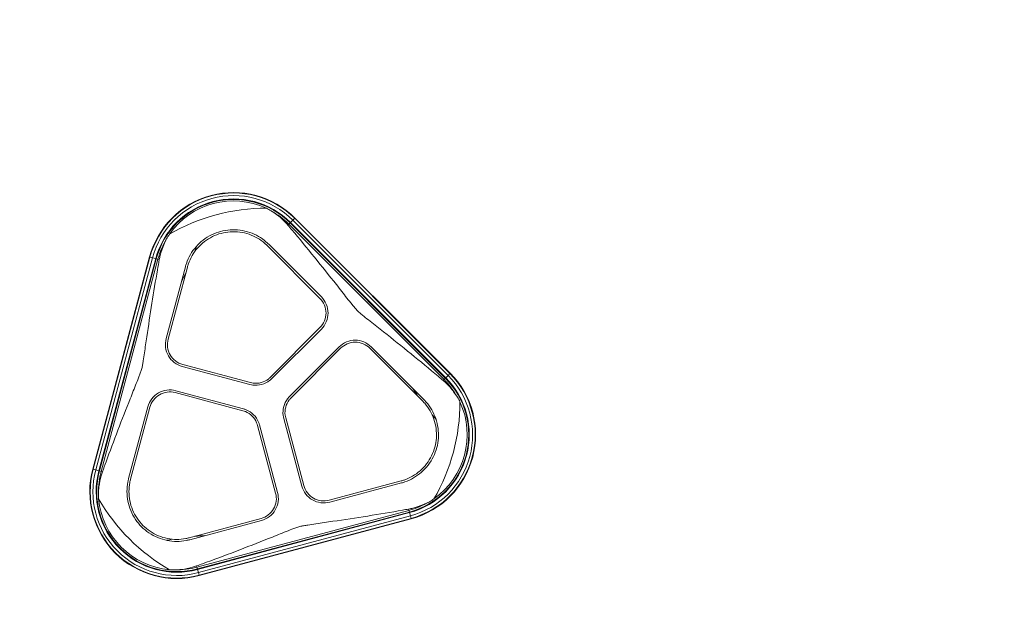
# Model space of a CAD drawing. Extents: x 0 to 25200, y -35640 to 17820.
# Drawn here: x 7101 to 7677, y -23699 to -23355 of the extents above; entities that cross this region are included whole.
import ezdxf

# ---------------------------------------------------------------- set-up
doc = ezdxf.new("R2010")
doc.units = 0
doc.header["$MEASUREMENT"] = 0
doc.header["$PDMODE"] = 1
doc.layers.get('0').update_dxf_attribs({"linetype": 'CONTINUOUS'})
doc.layers.get('DefPoints').update_dxf_attribs({"linetype": 'CONTINUOUS'})
for name, color, linetype, lineweight in [('FRAM3', 1, 'CONTINUOUS', 50), ('外形線', 7, 'CONTINUOUS', 18), ('寸法線', 3, 'CONTINUOUS', 18)]:
    doc.layers.add(name, color=color, linetype=linetype, lineweight=lineweight)
doc.styles.get("Standard").update_dxf_attribs({"font": 'TXT.SHX', "bigfont": 'bigfont.shx'})
doc.dimstyles.new('120-60', dxfattribs={"dimscale": 60, "dimtxt": 3, "dimasz": 3, "dimexe": 0, "dimexo": 1, "dimgap": 1, "dimtad": 3, "dimdec": 1, "dimlfac": 2, "dimdsep": 46, "dimtxsty": 'Standard', "dimblk": 'DOTSMALL', "dimcen": 0, "dimclrd": 256, "dimclre": 256, "dimclrt": 7, "dimadec": 3, "dimazin": 2, "dimtfac": 1, "dimtdec": 1, "dimtix": 1, "dimtmove": 2, "dimatfit": 2, "dimldrblk": 'OPEN', "dimfxl": 0, "dimtolj": 1, "dimlwd": -1, "dimlwe": -1, "dimarcsym": 0})

# ---------------------------------------------------------------- blocks, each defined once
blk = doc.blocks.new('_DotSmall')
at = {"layer": 'FRAM3', "color": 0, "const_width": 0.5}
blk.add_lwpolyline([(-0.0625, 0, 1), (0.0625, 0, 1)], format="xyb", close=True, dxfattribs=at)
blk = doc.blocks.new('*D145')
at = {"layer": 'DefPoints', "color": 0}
for p in [(10927.33, -21630), (3240, -24330.54), (10927.33, -24596.16)]:
    blk.add_point(p, dxfattribs=at)
at = {"layer": '寸法線'}
for p, q in [((3240, -24270.54), (3240, -21630)), ((3240, -21630), (10927.33, -21630)), ((10927.33, -24536.16), (10927.33, -21630))]:
    blk.add_line(p, q, dxfattribs=at)
at = {"layer": '寸法線', "xscale": 180, "yscale": 180, "zscale": 180, "rotation": 180}
blk.add_blockref('_DotSmall', (3240, -21630), dxfattribs=at)
at = {"layer": '寸法線', "xscale": 180, "yscale": 180, "zscale": 180}
blk.add_blockref('_DotSmall', (10927.33, -21630), dxfattribs=at)
at = {"layer": '寸法線', "color": 7, "insert": (7083.67, -21480), "char_height": 180, "attachment_point": 5}
blk.add_mtext('\\A1;15400', dxfattribs=at)
blk = doc.blocks.new('_OPEN')
at = {"color": 0, "linetype": 'ByBlock'}
for p, q in [((-1, 0.1667), (0, 0)), ((0, 0), (-1, -0.1667)), ((0, 0), (-1, 0))]:
    blk.add_line(p, q, dxfattribs=at)
blk = doc.blocks.new('*D146')
at = {"layer": 'DefPoints', "color": 0}
for p in [(5744.54, -22130), (8477.89, -27500.05), (11427.33, -27500.05)]:
    blk.add_point(p, dxfattribs=at)
at = {"layer": '寸法線'}
for p, q in [((5804.54, -22130), (11427.33, -22130)), ((11427.33, -22130), (11427.33, -27500.05)), ((8537.89, -27500.05), (11427.33, -27500.05))]:
    blk.add_line(p, q, dxfattribs=at)
at = {"layer": '寸法線', "xscale": 180, "yscale": 180, "zscale": 180}
for p, rotation in [((11427.33, -22130), 90), ((11427.33, -27500.05), 270)]:
    blk.add_blockref('_DotSmall', p, dxfattribs=dict(at, rotation=rotation))
at = {"layer": '寸法線', "color": 7, "insert": (11277.33, -24815.02), "char_height": 180, "attachment_point": 5, "rotation": 90}
blk.add_mtext('\\A1;10800', dxfattribs=at)

msp = doc.modelspace()

# ---------------------------------------------------------------- linework, layer by layer
at = {"layer": '外形線'}
for p, q in [((7260.59060508, -23472.25454158), (7259.22172852, -23473.62341814)), ((7260.59060508, -23472.25454158), (7261.67818675, -23471.16695991)), ((7351.32378763, -23562.98772414), (7260.59060508, -23472.25454158)), ((7261.67818675, -23471.16695991), (7261.84392611, -23471.00122055)), ((7352.41136931, -23561.90014246), (7261.67818675, -23471.16695991)), ((7352.57710866, -23561.73440311), (7261.84392611, -23471.00122055)), ((7257.69869292, -23475.14645374), (7258.26880833, -23474.57633833)), ((7258.26880833, -23474.57633833), (7258.99219741, -23473.85294925)), ((7349.00199088, -23565.30952089), (7258.26880833, -23474.57633833)), ((7259.03109955, -23473.81404711), (7258.99219741, -23473.85294925)), ((7349.72537997, -23564.58613181), (7258.99219741, -23473.85294925)), ((7259.22172852, -23473.62341814), (7259.03109955, -23473.81404711)), ((7349.7642821, -23564.54722967), (7259.03109955, -23473.81404711)), ((7349.95491108, -23564.3566007), (7259.22172852, -23473.62341814)), ((7245.70785101, -23487.20161987), (7276.45970771, -23517.95347657)), ((7277.28589127, -23517.127293), (7246.53403458, -23486.37543631)), ((7176.85386965, -23493.77423754), (7143.64321987, -23617.71806988)), ((7177.08027382, -23493.83490236), (7143.86962404, -23617.7787347)), ((7178.56593801, -23494.23298488), (7145.35528823, -23618.17681722)), ((7180.43585817, -23494.73402848), (7147.22520839, -23618.67786081)), ((7180.69626219, -23494.80380352), (7147.48561241, -23618.74763586)), ((7180.74940349, -23494.81804269), (7147.53875371, -23618.76187503)), ((7181.73757136, -23495.08282147), (7148.52692158, -23619.02665381)), ((7177.08027382, -23493.83490236), (7176.85386965, -23493.77423754)), ((7178.56593801, -23494.23298488), (7177.08027382, -23493.83490236)), ((7178.56593801, -23494.23298488), (7180.43585817, -23494.73402848)), ((7180.43585817, -23494.73402848), (7180.69626219, -23494.80380352)), ((7180.69626219, -23494.80380352), (7180.74940349, -23494.81804269)), ((7181.73757136, -23495.08282147), (7180.74940349, -23494.81804269)), ((7182.51636348, -23495.29149819), (7181.73757136, -23495.08282147)), ((7197.79971303, -23499.43382578), (7186.54376985, -23541.44157764)), ((7187.67235758, -23541.74398181), (7198.92831835, -23499.73616432)), ((7277.28589127, -23517.127293), (7277.28609296, -23517.12749474)), ((7276.45859178, -23535.06773952), (7247.48950128, -23564.03683003)), ((7248.31566003, -23564.8630384), (7277.28477534, -23535.89392309)), ((7287.68449424, -23546.29346577), (7258.71531032, -23575.2626493)), ((7259.54149388, -23576.08883287), (7288.5105846, -23547.11974253)), ((7305.6248475, -23547.11861636), (7336.37670422, -23577.87047308)), ((7337.20283974, -23577.04424147), (7306.45103107, -23546.29243279)), ((7195.92793284, -23557.69335878), (7235.50057366, -23568.29681622)), ((7235.80297784, -23567.16822849), (7196.23046433, -23556.56480517)), ((7349.00199088, -23565.30952089), (7349.72537997, -23564.58613181)), ((7349.7642821, -23564.54722967), (7349.72537997, -23564.58613181)), ((7349.95491108, -23564.3566007), (7349.7642821, -23564.54722967)), ((7351.32378763, -23562.98772414), (7349.95491108, -23564.3566007)), ((7351.32378763, -23562.98772414), (7352.41136931, -23561.90014246)), ((7352.41136931, -23561.90014246), (7352.57710866, -23561.73440311)), ((7348.43187548, -23565.87963629), (7349.00199088, -23565.30952089)), ((7191.81911997, -23573.02813862), (7231.39163352, -23583.63156167)), ((7231.69407158, -23582.50298301), (7192.12152414, -23571.89955088)), ((7175.86858778, -23581.2818995), (7164.61262701, -23623.28971696)), ((7165.74121475, -23623.59212114), (7176.99717551, -23581.58430367)), ((7175.86858778, -23581.2818995), (7175.86866162, -23581.28162405)), ((7255.28150596, -23588.07772856), (7265.88493809, -23627.650276)), ((7267.01352583, -23627.34787183), (7256.41010278, -23587.77535827)), ((7239.94676585, -23592.18668861), (7250.55018865, -23631.75920227)), ((7251.67881049, -23631.45692542), (7241.07535359, -23591.88428445)), ((7143.86962404, -23617.7787347), (7143.64321987, -23617.71806988)), ((7145.35528823, -23618.17681722), (7143.86962404, -23617.7787347)), ((7145.35528823, -23618.17681722), (7147.22520839, -23618.67786081)), ((7147.22520839, -23618.67786081), (7147.48561241, -23618.74763586)), ((7147.48561241, -23618.74763586), (7147.53875371, -23618.76187503)), ((7148.52692158, -23619.02665381), (7147.53875371, -23618.76187503)), ((7149.3057137, -23619.23533053), (7148.52692158, -23619.02665381)), ((7323.84217181, -23624.65000896), (7281.83435435, -23635.90596973)), ((7282.13675852, -23637.03455747), (7324.14457599, -23625.7785967)), ((7282.13675852, -23637.03455746), (7282.1364831, -23637.03463123)), ((7204.5516754, -23675.05140764), (7328.49550774, -23641.84075786)), ((7204.81645419, -23676.0395755), (7328.76028652, -23642.82892572)), ((7204.83069336, -23676.09271681), (7328.77452569, -23642.88206703)), ((7204.9004684, -23676.35312083), (7328.84430074, -23643.14247105)), ((7205.401512, -23678.22304098), (7329.34534433, -23645.0123912)), ((7328.28683102, -23641.06196573), (7328.49550774, -23641.84075786)), ((7328.49550774, -23641.84075786), (7328.76028652, -23642.82892572)), ((7328.77452569, -23642.88206703), (7328.76028652, -23642.82892572)), ((7328.84430074, -23643.14247105), (7328.77452569, -23642.88206703)), ((7329.34534433, -23645.0123912), (7328.84430074, -23643.14247105)), ((7329.34534433, -23645.0123912), (7329.74342686, -23646.49805539)), ((7241.99403249, -23646.5811518), (7199.986215, -23657.83711257)), ((7200.2886848, -23658.96568272), (7242.29643666, -23647.70973953)), ((7205.79959452, -23679.70870518), (7329.74342686, -23646.49805539)), ((7205.86025933, -23679.93510935), (7329.80409167, -23646.72445957)), ((7329.74342686, -23646.49805539), (7329.80409167, -23646.72445957)), ((7204.34299868, -23674.27261551), (7204.5516754, -23675.05140764)), ((7204.5516754, -23675.05140764), (7204.81645419, -23676.0395755)), ((7204.83069336, -23676.09271681), (7204.81645419, -23676.0395755)), ((7204.9004684, -23676.35312083), (7204.83069336, -23676.09271681)), ((7205.401512, -23678.22304098), (7204.9004684, -23676.35312083)), ((7205.401512, -23678.22304098), (7205.79959452, -23679.70870518)), ((7205.79959452, -23679.70870518), (7205.86025933, -23679.93510935))]:
    msp.add_line(p, q, dxfattribs=at)
for centre, radius, start, end in [((7225.92290162, -23506.92224504), 50.8, 44.9999999994, 165.0000000007), ((7225.92290162, -23506.92224504), 50.56560915, 44.9999999994, 165.0000000007), ((7225.92290162, -23506.92224504), 49.0275364, 44.9999999994, 165.0000000007), ((7225.92290162, -23506.92224504), 47.09165261, 44.9999999994, 165.0000000007), ((7225.92290162, -23506.92224504), 46.82206253, 44.9999999994, 165.0000000007), ((7225.92290162, -23506.92224504), 46.7670466, 44.9999999994, 165.0000000007), ((7225.92290162, -23506.92224504), 45.74401995, 44.9999999994, 61.2573973134), ((7225.92290162, -23506.92224504), 45.74401995, 148.7426026863, 165.0000000007), ((7316.65608418, -23597.65542759), 46.7670466, 284.9999999985, 45), ((7316.65608418, -23597.65542759), 46.82206253, 284.9999999985, 45), ((7316.65608418, -23597.65542759), 47.09165261, 284.9999999985, 45), ((7316.65608418, -23597.65542759), 49.0275364, 284.9999999985, 45), ((7316.65608418, -23597.65542759), 50.56560915, 284.9999999985, 45), ((7316.65608418, -23597.65542759), 50.8, 284.9999999985, 45), ((7316.65608418, -23597.65542759), 45.74401995, 28.7426026873, 45), ((7192.71225184, -23630.86607737), 50.8, 164.9999999989, 285.0000000011), ((7192.71225184, -23630.86607737), 50.56560915, 164.9999999989, 285.0000000011), ((7192.71225184, -23630.86607737), 49.0275364, 164.9999999989, 285.0000000011), ((7192.71225184, -23630.86607737), 47.09165261, 164.9999999989, 285.0000000011), ((7192.71225184, -23630.86607737), 46.82206253, 164.9999999989, 285.0000000011), ((7192.71225184, -23630.86607737), 46.7670466, 164.9999999989, 285.0000000011), ((7192.71225184, -23630.86607737), 45.74401995, 164.9999999989, 181.2573973135), ((7316.65608418, -23597.65542759), 45.74401995, 284.9999999985, 301.2573973137), ((7192.71225184, -23630.86607737), 45.74401995, 268.7426026857, 285.0000000011)]:
    msp.add_arc(centre, radius, start, end, dxfattribs=at)
at = {"layer": '外形線', "extrusion": (0, 0, -1)}
for centre, radius, start, end in [((-7225.92290162, -23506.92224504), 45.878953, 35.1970055259, 114.8029944749), ((-7245.09707922, -23578.48125), 113.20590233, 59.96354851, 90.0364514889), ((-7245.09707922, -23578.48125), 113.20590233, 179.9635485111, 210.0364514889), ((-7316.65608418, -23597.65542759), 45.878953, 155.1970055251, 234.8029944752), ((-7245.09707922, -23578.48125), 113.20590233, 299.963548511, 330.036451489), ((-7192.71225184, -23630.86607737), 45.878953, 275.1970055256, 354.8029944762)]:
    msp.add_arc(centre, radius, start, end, dxfattribs=at)
at = {"layer": '外形線'}
for points in [[(7245.16910064, -23465.27537058), (7246.08226808, -23465.74180327), (7247.00818669, -23466.25771981), (7247.92008342, -23466.8143985)], [(7186.8188601, -23483.18642194), (7187.33022532, -23482.24841286), (7187.87413761, -23481.33865169), (7188.43176712, -23480.47809327)], [(7203.12555154, -23490.8019492), (7203.52769265, -23489.69538597), (7203.91762712, -23488.58536614), (7204.29586649, -23487.47327965)], [(7195.42504629, -23508.29620272), (7196.33013517, -23506.59530251), (7197.19599584, -23504.86523276), (7198.02371299, -23503.11219751)], [(7330.71512955, -23570.55653128), (7331.7356079, -23572.19081135), (7332.80096191, -23573.80570355), (7333.9052764, -23575.39904525)], [(7356.76393072, -23575.65824579), (7357.3205878, -23576.5701056), (7357.83650794, -23577.49602805), (7358.30295864, -23578.40922858)], [(7342.01534489, -23585.9724912), (7342.7725862, -23586.87403724), (7343.53892434, -23587.7667403), (7344.31289981, -23588.65034845)], [(7147.02190107, -23635.02181733), (7146.96925991, -23633.99777478), (7146.95309743, -23632.93794748), (7146.97924695, -23631.86988239)], [(7343.10023594, -23635.14656209), (7342.23970966, -23635.70417195), (7341.32995353, -23636.24808272), (7340.39190727, -23636.75946911)], [(7209.15106174, -23656.59101598), (7207.2254945, -23656.65763612), (7205.29427982, -23656.77281365), (7203.36224819, -23656.9325072)], [(7190.15034115, -23658.66930957), (7188.99095872, -23658.87432676), (7187.83468612, -23659.09164352), (7186.68247128, -23659.32012187)], [(7191.70844682, -23676.59908227), (7190.64042452, -23676.62523154), (7189.58059209, -23676.60907026), (7188.55651188, -23676.55642815)]]:
    msp.add_open_spline(points, degree=3, dxfattribs=at)
for points, knots in [([(7247.92008342, -23466.8143985), (7248.99386232, -23467.46990127), (7250.06747377, -23468.19333177), (7252.92428734, -23470.32475952), (7254.62453399, -23471.84230009), (7256.61427951, -23473.91076725), (7257.16203283, -23474.51474237), (7257.69869292, -23475.14645374)], [2.62292768322, 2.62292768322, 2.62292768322, 2.62292768322, 2.9032895384, 2.9032895384, 3.39616756308, 3.39616756308, 3.58489853449, 3.58489853449, 3.58489853449, 3.58489853449]), ([(7197.79971303, -23499.43382578), (7197.97381613, -23498.78390999), (7198.16997032, -23498.14191686), (7199.01078739, -23495.6934952), (7199.808508, -23493.96409455), (7201.64109186, -23490.79892646), (7202.73648517, -23489.25386273), (7205.25215181, -23486.37264799), (7206.67231096, -23485.03639836), (7209.75006303, -23482.67632394), (7211.41013531, -23481.65060405), (7214.8506475, -23479.96659821), (7216.63115862, -23479.30845684), (7218.39698889, -23478.8353016), (7220.16571517, -23478.36137038), (7222.03979908, -23478.04085462), (7225.86740413, -23477.77975257), (7227.8209146, -23477.83900421), (7231.67192247, -23478.34713895), (7233.57252754, -23478.79642721), (7237.19625272, -23480.03904591), (7238.91932271, -23480.83251999), (7242.08671205, -23482.66120763), (7243.63860191, -23483.75995631), (7245.58050626, -23485.45394928), (7246.06463007, -23485.90597853), (7246.53403458, -23486.3754363)], [-2.3133133958, -2.3133133958, -2.3133133958, -2.3133133958, -2.1621846513, -2.1621846513, -1.7273599884, -1.7273599884, -1.2955199913, -1.2955199913, -0.8636799942, -0.8636799942, -0.4318399971, -0.4318399971, 0, 0, 0, 0.4325482257, 0.4325482257, 0.8650964515, 0.8650964515, 1.2976446772, 1.2976446772, 1.730192903, 1.730192903, 2.1643095061, 2.1643095061, 2.3134230028, 2.3134230028, 2.3134230028, 2.3134230028]), ([(7257.69869292, -23475.14645374), (7258.49088625, -23476.07895744), (7259.28510358, -23477.01797056), (7264.43489487, -23483.13226147), (7268.83209978, -23488.47298826), (7277.53925272, -23499.21599159), (7281.85555517, -23504.62751832), (7288.14570655, -23512.57158719), (7290.21179959, -23515.19288613), (7293.25977146, -23519.04854043), (7294.26597317, -23520.32170552), (7295.77646496, -23522.19901498), (7296.27971521, -23522.81956017), (7297.30548541, -23524.03521733), (7297.8292134, -23524.62931247), (7298.38911508, -23525.18921414)], [1.2229069515, 1.2229069515, 1.2229069515, 1.2229069515, 1.4963537769, 1.4963537769, 2.9927075539, 2.9927075539, 4.4890613308, 4.4890613308, 5.2372382193, 5.2372382193, 5.6113266635, 5.6113266635, 5.7983708856, 5.7983708856, 5.9854151077, 5.9854151077, 5.9854151077, 5.9854151077]), ([(7182.51636348, -23495.29149819), (7182.66526908, -23494.47609006), (7182.8376498, -23493.67915559), (7183.52658639, -23490.89293773), (7184.2402729, -23488.72858572), (7185.64863215, -23485.45430836), (7186.21669169, -23484.29099344), (7186.8188601, -23483.18642194)], [17.22404607137, 17.22404607137, 17.22404607137, 17.22404607137, 17.41277704273, 17.41277704273, 17.90565506742, 17.90565506742, 18.18601692259, 18.18601692259, 18.18601692259, 18.18601692259]), ([(7245.70785101, -23487.20161987), (7245.25119943, -23486.74491541), (7244.78001965, -23486.30538011), (7242.90595377, -23484.67358676), (7241.41280189, -23483.61882043), (7238.37028998, -23481.86719509), (7236.71815566, -23481.10853115), (7233.24408548, -23479.92079519), (7231.42219721, -23479.4915864), (7227.73099243, -23479.00683931), (7225.85870533, -23478.9509156), (7222.19041984, -23479.20228131), (7220.39443166, -23479.5097251), (7218.69943093, -23479.9638994), (7217.00165132, -23480.41881831), (7215.28992006, -23481.05183531), (7211.98276718, -23482.67182534), (7210.38727664, -23483.65865855), (7207.42985981, -23485.92933778), (7206.06554462, -23487.21501212), (7203.64957641, -23489.98717625), (7202.59803399, -23491.47376139), (7200.84269348, -23494.51410124), (7200.07996666, -23496.17229962), (7199.27871065, -23498.51250261), (7199.09321415, -23499.12062165), (7198.92831835, -23499.73616432)], [-2.220521235, -2.220521235, -2.220521235, -2.220521235, -2.0754554145, -2.0754554145, -1.6580730116, -1.6580730116, -1.2435547587, -1.2435547587, -0.8290365058, -0.8290365058, -0.4145182529, -0.4145182529, 0, 0, 0, 0.4151978388, 0.4151978388, 0.8303956777, 0.8303956777, 1.2455935165, 1.2455935165, 1.6607913554, 1.6607913554, 2.0774943428, 2.0774943428, 2.2206264342, 2.2206264342, 2.2206264342, 2.2206264342]), ([(7172.29880441, -23558.97501105), (7172.49548596, -23558.24098553), (7172.64760393, -23557.49614903), (7172.91955974, -23555.99383886), (7173.0410653, -23555.23666512), (7173.3977941, -23552.95169904), (7173.62366384, -23551.41070627), (7174.30773482, -23546.74348506), (7174.76676358, -23543.57332954), (7176.18033774, -23533.95116527), (7177.16720431, -23527.38080009), (7179.23431252, -23514.26722386), (7180.31521421, -23507.71377408), (7181.7929267, -23499.29376779), (7182.15286086, -23497.28204123), (7182.51636348, -23495.29149819)], [0.9448173246, 0.9448173246, 0.9448173246, 0.9448173246, 1.1243257839, 1.1243257839, 1.3038342431, 1.3038342431, 1.6628511615, 1.6628511615, 2.3808849984, 2.3808849984, 3.8169526722, 3.8169526722, 5.2530203461, 5.2530203461, 5.7086257318, 5.7086257318, 5.7086257318, 5.7086257318]), ([(7276.45859178, -23535.06773952), (7277.53233891, -23533.9937481), (7278.46260439, -23532.6345053), (7279.69832614, -23529.65387692), (7280.0026335, -23528.03198974), (7280.00273269, -23526.5108391), (7280.00283172, -23524.9920448), (7279.69957438, -23523.37083298), (7278.46486508, -23520.38945542), (7277.53451692, -23519.02881074), (7276.45970771, -23517.95347657)], [-0.7202191377, -0.7202191377, -0.7202191377, -0.7202191377, -0.3604266025, -0.3604266025, 0, 0, 0, 0.3598682829, 0.3598682829, 0.7191035025, 0.7191035025, 0.7191035025, 0.7191035025]), ([(7277.28609296, -23517.12749474), (7278.46465562, -23518.30664485), (7279.48480937, -23519.7986474), (7280.83869795, -23523.06784576), (7281.17122209, -23524.84556689), (7281.17110516, -23526.51098173), (7281.17098805, -23528.17897985), (7280.8372949, -23529.95743793), (7279.48226359, -23533.22580143), (7278.46218539, -23534.71625695), (7277.28477534, -23535.89392309)], [-0.788524207, -0.788524207, -0.788524207, -0.788524207, -0.394609284, -0.394609284, 0, 0, 0, 0.3952213758, 0.3952213758, 0.7897473632, 0.7897473632, 0.7897473632, 0.7897473632]), ([(7298.38911508, -23525.18921414), (7298.94901675, -23525.74911581), (7299.54311189, -23526.2728438), (7300.75876905, -23527.298614), (7301.37931423, -23527.80186425), (7303.2566237, -23529.31235604), (7304.52978879, -23530.31855776), (7308.38544309, -23533.36652962), (7311.00674202, -23535.43262267), (7318.95081089, -23541.72277404), (7324.36233762, -23546.03907649), (7335.10534095, -23554.74622944), (7340.44606775, -23559.14343434), (7346.56035866, -23564.29322563), (7347.49937178, -23565.08744297), (7348.43187548, -23565.87963629)], [5.9854151077, 5.9854151077, 5.9854151077, 5.9854151077, 6.1724593299, 6.1724593299, 6.359503552, 6.359503552, 6.7335919962, 6.7335919962, 7.4817688847, 7.4817688847, 8.9781226616, 8.9781226616, 10.4744764386, 10.4744764386, 10.747923264, 10.747923264, 10.747923264, 10.747923264]), ([(7195.92793284, -23557.69335878), (7194.3194292, -23557.26214849), (7192.69078912, -23556.48138589), (7189.88313195, -23554.32836046), (7188.70493058, -23552.95499182), (7187.87084745, -23551.51050108), (7187.03859372, -23550.06917855), (7186.43789884, -23548.36449059), (7185.9749832, -23544.85628101), (7186.1124491, -23543.0527944), (7186.54376985, -23541.44157764)], [-0.789752008, -0.789752008, -0.789752008, -0.789752008, -0.3952235186, -0.3952235186, 0, 0, 0, 0.3943566746, 0.3943566746, 0.7885265988, 0.7885265988, 0.7885265988, 0.7885265988]), ([(7187.67235758, -23541.74398181), (7187.27921281, -23543.21265387), (7187.1538306, -23544.8561818), (7187.57523171, -23548.05548524), (7188.12320982, -23549.61112369), (7188.88269327, -23550.92638773), (7189.64335502, -23552.24369234), (7190.71783691, -23553.49613309), (7193.27831897, -23555.45957078), (7194.76357533, -23556.17157608), (7196.23046433, -23556.56480517)], [-0.7191035792, -0.7191035792, -0.7191035792, -0.7191035792, -0.3598681634, -0.3598681634, 0, 0, 0, 0.3604264822, 0.3604264822, 0.7202192138, 0.7202192138, 0.7202192138, 0.7202192138]), ([(7287.68449424, -23546.29346577), (7288.86218514, -23545.1160659), (7290.35266542, -23544.09600352), (7293.62106872, -23542.7410138), (7295.39954154, -23542.40734581), (7297.06754877, -23542.40725399), (7298.73297265, -23542.40716232), (7300.5106984, -23542.73971522), (7303.77989549, -23544.09366135), (7305.2718919, -23545.11384453), (7306.45103107, -23546.29243279)], [-0.789752008, -0.789752008, -0.789752008, -0.789752008, -0.3952235186, -0.3952235186, 0, 0, 0, 0.394611409, 0.394611409, 0.7885288154, 0.7885288154, 0.7885288154, 0.7885288154]), ([(7305.6248475, -23547.11861636), (7304.54951258, -23546.04380697), (7303.18886674, -23545.11345883), (7300.20748813, -23543.87875117), (7298.58627666, -23543.57549491), (7297.06748287, -23543.57559485), (7295.54633274, -23543.57569495), (7293.92444629, -23543.88000318), (7290.94381834, -23545.11572685), (7289.58457548, -23546.04599394), (7288.5105846, -23547.11974253)], [-0.7191035792, -0.7191035792, -0.7191035792, -0.7191035792, -0.3598681634, -0.3598681634, 0, 0, 0, 0.3604264822, 0.3604264822, 0.7202192138, 0.7202192138, 0.7202192138, 0.7202192138]), ([(7149.3057137, -23619.23533053), (7149.98618272, -23617.32971839), (7150.68033387, -23615.40754499), (7153.61060045, -23607.3767494), (7155.95123702, -23601.16084457), (7160.71785692, -23588.77060031), (7163.14838799, -23582.58706388), (7166.73527899, -23573.54723809), (7167.92282618, -23570.5722885), (7169.66401394, -23566.18832088), (7170.23890139, -23564.74084712), (7171.07244823, -23562.58364405), (7171.3458082, -23561.86715957), (7171.86144264, -23560.4301429), (7172.10212286, -23559.70903658), (7172.29880441, -23558.97501106)], [0.980462288, 0.980462288, 0.980462288, 0.980462288, 1.4360676738, 1.4360676738, 2.8721353476, 2.8721353476, 4.3082030214, 4.3082030214, 5.0262368583, 5.0262368583, 5.3852537767, 5.3852537767, 5.564762236, 5.564762236, 5.7442706952, 5.7442706952, 5.7442706952, 5.7442706952]), ([(7248.31566003, -23564.8630384), (7247.90778665, -23565.27088618), (7247.47082061, -23565.65433688), (7245.60738753, -23567.08409876), (7243.97724945, -23567.86555812), (7242.36812793, -23568.29671915), (7240.75873771, -23568.72795217), (7238.95597001, -23568.86621915), (7236.62733218, -23568.55957538), (7236.0574626, -23568.44601667), (7235.50057366, -23568.29681622)], [-0.5225184286, -0.5225184286, -0.5225184286, -0.5225184286, -0.3935160752, -0.3935160752, 0, 0, 0, 0.3935817863, 0.3935817863, 0.5225235213, 0.5225235213, 0.5225235213, 0.5225235213]), ([(7235.80297784, -23567.16822849), (7236.31106478, -23567.30435328), (7236.83100365, -23567.40794495), (7238.95459155, -23567.68744874), (7240.598328, -23567.56132439), (7242.06574195, -23567.16813151), (7243.53315589, -23566.77493863), (7245.01973514, -23566.06229636), (7246.7190635, -23564.75844396), (7247.11754771, -23564.40876126), (7247.48950128, -23564.03683003)], [-0.47650292122, -0.47650292122, -0.47650292122, -0.47650292122, -0.35886114157, -0.35886114157, 0, 0, 0, 0.35886114165, 0.35886114165, 0.4765029213, 0.4765029213, 0.4765029213, 0.4765029213]), ([(7348.43187548, -23565.87963629), (7349.06358684, -23566.41629639), (7349.66756197, -23566.96404971), (7351.73602913, -23568.95379522), (7353.2535697, -23570.65404188), (7355.38499745, -23573.51085545), (7356.10842795, -23574.5844669), (7356.76393072, -23575.65824579)], [17.22404607137, 17.22404607137, 17.22404607137, 17.22404607137, 17.41277704274, 17.41277704274, 17.90565506742, 17.90565506742, 18.18601692259, 18.18601692259, 18.18601692259, 18.18601692259]), ([(7175.86866164, -23581.28162396), (7176.30055426, -23579.67138371), (7177.0825895, -23578.04190337), (7179.23685404, -23575.23480228), (7180.61014363, -23574.05796737), (7182.05249366, -23573.22536121), (7183.49708096, -23572.39146357), (7185.20411741, -23571.79122127), (7188.71211888, -23571.33053107), (7190.51293032, -23571.46871694), (7192.12152414, -23571.89955088)], [-0.788524207, -0.788524207, -0.788524207, -0.788524207, -0.394609284, -0.394609284, 0, 0, 0, 0.3952213758, 0.3952213758, 0.7897473632, 0.7897473632, 0.7897473632, 0.7897473632]), ([(7191.81911997, -23573.02813862), (7190.35214255, -23572.63524204), (7188.70987101, -23572.50922991), (7185.51071024, -23572.92937767), (7183.95396106, -23573.47678335), (7182.63655637, -23574.23727277), (7181.32119241, -23574.99658415), (7180.06881045, -23576.06981863), (7178.1042164, -23578.62979703), (7177.39103762, -23580.1158245), (7176.99717551, -23581.58430367)], [-0.7202191377, -0.7202191377, -0.7202191377, -0.7202191377, -0.3604266025, -0.3604266025, 0, 0, 0, 0.3598682829, 0.3598682829, 0.7191035025, 0.7191035025, 0.7191035025, 0.7191035025]), ([(7255.28150596, -23588.07772856), (7255.13223611, -23587.52057596), (7255.01864109, -23586.95042692), (7254.71214752, -23584.62176559), (7254.8504529, -23582.81929492), (7255.28161726, -23581.21017429), (7255.71278161, -23579.60105366), (7256.49424435, -23577.9709172), (7257.92401009, -23576.10748708), (7258.30746169, -23575.67052183), (7258.71531032, -23575.2626493)], [-0.5225184286, -0.5225184286, -0.5225184286, -0.5225184286, -0.3935160752, -0.3935160752, 0, 0, 0, 0.3935160755, 0.3935160755, 0.5225184289, 0.5225184289, 0.5225184289, 0.5225184289]), ([(7259.54149388, -23576.08883287), (7259.16956288, -23576.46078667), (7258.81988043, -23576.8592711), (7257.5160291, -23578.55860027), (7256.80338777, -23580.04517998), (7256.41019582, -23581.51259417), (7256.01700386, -23582.98000836), (7255.89088055, -23584.62374489), (7256.17038567, -23586.74733262), (7256.27397767, -23587.26727142), (7256.41010278, -23587.77535827)], [-0.47650292122, -0.47650292122, -0.47650292122, -0.47650292122, -0.35886114157, -0.35886114157, 0, 0, 0, 0.35886114165, 0.35886114165, 0.4765029213, 0.4765029213, 0.4765029213, 0.4765029213]), ([(7323.84217181, -23624.65000896), (7324.46601527, -23624.48288933), (7325.0822539, -23624.29460331), (7327.43246133, -23623.48751132), (7329.0924917, -23622.72178703), (7332.1306997, -23620.9627071), (7333.61378911, -23619.91124878), (7336.37943371, -23617.49648372), (7337.66208356, -23616.13328659), (7339.92748924, -23613.17898303), (7340.91206415, -23611.5854967), (7342.5285178, -23608.28298542), (7343.16025777, -23606.57389213), (7343.61443164, -23604.87889129), (7344.06935011, -23603.18111156), (7344.37700695, -23601.38220031), (7344.62763086, -23597.70812688), (7344.57075351, -23595.83297494), (7344.08299602, -23592.13643722), (7343.65172698, -23590.31206844), (7342.45894653, -23586.83369653), (7341.69729724, -23585.1797415), (7339.94195595, -23582.13940211), (7338.88727744, -23580.64976211), (7337.2612302, -23578.78575256), (7336.82733192, -23578.32104836), (7336.37670422, -23577.87047308)], [-2.220521235, -2.220521235, -2.220521235, -2.220521235, -2.0754554145, -2.0754554145, -1.6580730116, -1.6580730116, -1.2435547587, -1.2435547587, -0.8290365058, -0.8290365058, -0.4145182529, -0.4145182529, 0, 0, 0, 0.4151978388, 0.4151978388, 0.8303956777, 0.8303956777, 1.2455935165, 1.2455935165, 1.6607913554, 1.6607913554, 2.0774943428, 2.0774943428, 2.2206264341, 2.2206264341, 2.2206264341, 2.2206264341]), ([(7337.20283974, -23577.04424147), (7337.67863177, -23577.51997707), (7338.13653704, -23578.01084815), (7339.83652386, -23579.96322792), (7340.93536846, -23581.51877455), (7342.7601925, -23584.68842278), (7343.55056028, -23586.40959308), (7344.78793212, -23590.02883166), (7345.23507867, -23591.92685038), (7345.74008704, -23595.77229907), (7345.79835038, -23597.72282378), (7345.53648612, -23601.54439766), (7345.21619771, -23603.41543621), (7344.74304703, -23605.1812677), (7344.26989635, -23606.94709918), (7343.61175958, -23608.72761198), (7341.92776263, -23612.16812851), (7340.90204702, -23613.82820344), (7338.54198055, -23616.90596159), (7337.20573458, -23618.3261242), (7334.32452632, -23620.84179829), (7332.77946541, -23621.93719559), (7329.61430203, -23623.76978763), (7327.88490342, -23624.5675127), (7325.43648393, -23625.40833609), (7324.79449131, -23625.60449193), (7324.14457599, -23625.7785967)], [-2.3133133958, -2.3133133958, -2.3133133958, -2.3133133958, -2.1621846513, -2.1621846513, -1.7273599884, -1.7273599884, -1.2955199913, -1.2955199913, -0.8636799942, -0.8636799942, -0.4318399971, -0.4318399971, 0, 0, 0, 0.431839993, 0.431839993, 0.863679986, 0.863679986, 1.295519979, 1.295519979, 1.727359972, 1.727359972, 2.162184631, 2.162184631, 2.3133133714, 2.3133133714, 2.3133133714, 2.3133133714]), ([(7239.94676585, -23592.18668861), (7239.81060991, -23591.67861002), (7239.64035349, -23591.17653392), (7238.82061693, -23589.19770096), (7237.88952181, -23587.83724561), (7236.81529981, -23586.76302429), (7235.74089844, -23585.6886236), (7234.38019235, -23584.75742142), (7232.40131063, -23583.93781133), (7231.89947204, -23583.76765293), (7231.39163352, -23583.63156167)], [-0.47650292122, -0.47650292122, -0.47650292122, -0.47650292122, -0.35886114157, -0.35886114157, 0, 0, 0, 0.3589210652, 0.3589210652, 0.47650756529, 0.47650756529, 0.47650756529, 0.47650756529]), ([(7231.69407158, -23582.50298301), (7232.25121481, -23582.65228783), (7232.80177588, -23582.83898617), (7234.97170253, -23583.73788562), (7236.46353523, -23584.75889693), (7237.64149239, -23585.93685653), (7238.81944955, -23587.11481613), (7239.84045777, -23588.60665095), (7240.73935273, -23590.77657946), (7240.92604993, -23591.32714091), (7241.07535359, -23591.88428445)], [-0.5225184286, -0.5225184286, -0.5225184286, -0.5225184286, -0.3935160752, -0.3935160752, 0, 0, 0, 0.3935160755, 0.3935160755, 0.5225184289, 0.5225184289, 0.5225184289, 0.5225184289]), ([(7146.97924695, -23631.86988239), (7147.01003955, -23630.6122112), (7147.09974302, -23629.32072117), (7147.51720681, -23625.78093417), (7147.98131217, -23623.54970708), (7148.77778452, -23620.79230334), (7149.02696566, -23620.01594749), (7149.3057137, -23619.23533053)], [2.62292768323, 2.62292768323, 2.62292768323, 2.62292768323, 2.9032895384, 2.9032895384, 3.39616756308, 3.39616756308, 3.58489853447, 3.58489853447, 3.58489853447, 3.58489853447]), ([(7200.2886848, -23658.96568272), (7199.63878967, -23659.13986291), (7198.98473021, -23659.29098496), (7196.44392632, -23659.78702685), (7194.54736112, -23659.96088087), (7190.88995321, -23659.95640073), (7189.00419213, -23659.78029416), (7185.25115365, -23659.04227031), (7183.38384794, -23658.48050122), (7179.80108751, -23656.99512696), (7178.08275189, -23656.07032214), (7174.90410395, -23653.93275409), (7173.44388124, -23652.71985693), (7172.15120165, -23651.42718067), (7170.85852207, -23650.13450442), (7169.64562114, -23648.67428486), (7167.5080449, -23645.49564245), (7166.58323564, -23643.77730922), (7165.09785213, -23640.19455261), (7164.53607822, -23638.32724835), (7163.79804469, -23634.57421177), (7163.62193325, -23632.68845112), (7163.61744367, -23629.0310432), (7163.7912928, -23627.13447754), (7164.28732814, -23624.59367237), (7164.4384485, -23623.93961253), (7164.61262701, -23623.28971696)], [-2.3133133958, -2.3133133958, -2.3133133958, -2.3133133958, -2.1621846513, -2.1621846513, -1.7273599884, -1.7273599884, -1.2955199913, -1.2955199913, -0.8636799942, -0.8636799942, -0.4318399971, -0.4318399971, 0, 0, 0, 0.431839993, 0.431839993, 0.863679986, 0.863679986, 1.295519979, 1.295519979, 1.727359972, 1.727359972, 2.162184631, 2.162184631, 2.3133133714, 2.3133133714, 2.3133133714, 2.3133133714]), ([(7165.74121475, -23623.59212114), (7165.57402287, -23624.21594524), (7165.42896403, -23624.84376655), (7164.95282248, -23627.28265189), (7164.78594398, -23629.10314251), (7164.79024789, -23632.61384778), (7164.9592928, -23634.42397004), (7165.66771838, -23638.02647106), (7166.20695681, -23639.81887698), (7167.6327559, -23643.25792763), (7168.52046809, -23644.90733767), (7170.57229993, -23647.95848324), (7171.73654815, -23649.36013274), (7172.977375, -23650.60095927), (7174.21820185, -23651.84178581), (7175.61985165, -23653.00603366), (7178.67099775, -23655.05786472), (7180.32040803, -23655.94557648), (7183.75945904, -23657.37137469), (7185.5518651, -23657.91061265), (7189.1543663, -23658.61903731), (7190.9644886, -23658.78808175), (7194.47519387, -23658.79238475), (7196.29568445, -23658.62550579), (7198.73456966, -23658.14936361), (7199.36239094, -23658.00430461), (7199.986215, -23657.83711257)], [-2.220521235, -2.220521235, -2.220521235, -2.220521235, -2.0754554145, -2.0754554145, -1.6580730116, -1.6580730116, -1.2435547587, -1.2435547587, -0.8290365058, -0.8290365058, -0.4145182529, -0.4145182529, 0, 0, 0, 0.4145182533, 0.4145182533, 0.8290365066, 0.8290365066, 1.2435547599, 1.2435547599, 1.6580730131, 1.6580730131, 2.0754554165, 2.0754554165, 2.2205212375, 2.2205212375, 2.2205212375, 2.2205212375]), ([(7282.13648297, -23637.03463126), (7280.52602769, -23637.46572141), (7278.7238387, -23637.6031992), (7275.21568558, -23637.14110192), (7273.50987185, -23636.54021571), (7272.06763876, -23635.70740702), (7270.62316857, -23634.87330654), (7269.24982526, -23633.69509076), (7267.09685511, -23630.88741747), (7266.31612186, -23629.25877608), (7265.88493809, -23627.650276)], [-0.788524207, -0.788524207, -0.788524207, -0.788524207, -0.394609284, -0.394609284, 0, 0, 0, 0.3952213758, 0.3952213758, 0.7897473632, 0.7897473632, 0.7897473632, 0.7897473632]), ([(7267.01352583, -23627.34787183), (7267.40675612, -23628.81475983), (7268.11876218, -23630.30001476), (7270.0822012, -23632.86049538), (7271.33464301, -23633.93497688), (7272.65194852, -23634.6956381), (7273.96721345, -23635.45512101), (7275.52285274, -23636.00309837), (7278.7221561, -23636.42449752), (7280.36568303, -23636.29911472), (7281.83435435, -23635.90596973)], [-0.7202191377, -0.7202191377, -0.7202191377, -0.7202191377, -0.3604266024, -0.3604266024, 0, 0, 0, 0.3598682829, 0.3598682829, 0.7191035025, 0.7191035025, 0.7191035025, 0.7191035025]), ([(7241.99403249, -23646.5811518), (7243.46251219, -23646.18728913), (7244.94854023, -23645.47410934), (7247.50851773, -23643.50951355), (7248.58175109, -23642.25713137), (7249.34106144, -23640.94176739), (7250.10154982, -23639.62436269), (7250.64895438, -23638.0676137), (7251.06910027, -23634.86845234), (7250.94308676, -23633.22617995), (7250.55018865, -23631.75920227)], [-0.7191035792, -0.7191035792, -0.7191035792, -0.7191035792, -0.3598681634, -0.3598681634, 0, 0, 0, 0.3604264822, 0.3604264822, 0.7202192138, 0.7202192138, 0.7202192138, 0.7202192138]), ([(7251.67881049, -23631.45692542), (7252.10962324, -23633.06553558), (7252.24778304, -23634.86636056), (7251.78703691, -23638.37437571), (7251.18676546, -23640.08141235), (7250.35284135, -23641.52599489), (7249.5202088, -23642.96834011), (7248.34334667, -23644.34161932), (7245.53619638, -23646.49585399), (7243.90669362, -23647.27786919), (7242.29643666, -23647.70973953)], [-0.789752008, -0.789752008, -0.789752008, -0.789752008, -0.3952235186, -0.3952235186, 0, 0, 0, 0.394611409, 0.394611409, 0.7885288154, 0.7885288154, 0.7885288154, 0.7885288154]), ([(7340.39190727, -23636.75946911), (7339.28733577, -23637.36163753), (7338.12402086, -23637.92969706), (7334.8497435, -23639.33805632), (7332.68539148, -23640.05174283), (7329.89917362, -23640.74067941), (7329.10223916, -23640.91306014), (7328.28683102, -23641.06196573)], [2.62292768323, 2.62292768323, 2.62292768323, 2.62292768323, 2.9032895384, 2.9032895384, 3.39616756308, 3.39616756308, 3.58489853448, 3.58489853448, 3.58489853448, 3.58489853448]), ([(7328.28683102, -23641.06196573), (7327.08316246, -23641.28177343), (7325.87284458, -23641.50007926), (7318.00281768, -23642.90278388), (7311.17901015, -23644.04051164), (7297.52171988, -23646.20962561), (7290.67704903, -23647.24188982), (7280.65220789, -23648.71728627), (7277.34904991, -23649.19592587), (7272.4859694, -23649.90771978), (7270.88027523, -23650.14253348), (7268.49923165, -23650.51200301), (7267.71019863, -23650.63755792), (7266.14452355, -23650.91807239), (7265.36815807, -23651.07458657), (7264.60331816, -23651.2795248)], [1.2229069515, 1.2229069515, 1.2229069515, 1.2229069515, 1.4963537769, 1.4963537769, 2.9927075539, 2.9927075539, 4.4890613308, 4.4890613308, 5.2372382193, 5.2372382193, 5.6113266635, 5.6113266635, 5.7983708856, 5.7983708856, 5.9854151077, 5.9854151077, 5.9854151077, 5.9854151077]), ([(7264.60331816, -23651.2795248), (7263.83847825, -23651.48446304), (7263.08786894, -23651.73710053), (7261.59169731, -23652.27700541), (7260.84559721, -23652.56278818), (7258.59881822, -23653.43333997), (7257.09083942, -23654.03283243), (7252.52339121, -23655.84794107), (7249.42345268, -23657.08500601), (7240.00398736, -23660.81969577), (7233.56019642, -23663.34806417), (7220.64807911, -23668.2982015), (7214.16962456, -23670.72480412), (7206.65262903, -23673.44503973), (7205.49531008, -23673.86114028), (7204.34299868, -23674.27261551)], [5.9854151077, 5.9854151077, 5.9854151077, 5.9854151077, 6.1724593299, 6.1724593299, 6.359503552, 6.359503552, 6.7335919962, 6.7335919962, 7.4817688847, 7.4817688847, 8.9781226616, 8.9781226616, 10.4744764386, 10.4744764386, 10.747923264, 10.747923264, 10.747923264, 10.747923264]), ([(7204.34299868, -23674.27261551), (7203.56238172, -23674.55136355), (7202.78602587, -23674.8005447), (7200.02862213, -23675.59701705), (7197.79739505, -23676.06112241), (7194.25760805, -23676.47858619), (7192.96611801, -23676.56828966), (7191.70844682, -23676.59908227)], [17.22404607136, 17.22404607136, 17.22404607136, 17.22404607136, 17.41277704274, 17.41277704274, 17.90565506742, 17.90565506742, 18.18601692259, 18.18601692259, 18.18601692259, 18.18601692259])]:
    msp.add_open_spline(points, degree=3, knots=knots, dxfattribs=at)

# ---------------------------------------------------------------- dimensions: what is measured, and where the dimension line sits
at = {"layer": '寸法線'}
dim = msp.add_linear_dim(base=(10927.33160205, -21630), p1=(3240, -24330.54042209), p2=(10927.33160205, -24596.15987248), text='15400', dimstyle='120-60', override={"dimdec": 6}, dxfattribs=at)
dim.commit()
dim.dimension.update_dxf_attribs({"geometry": '*D145', "text_midpoint": (7083.66580102, -21480)})
dim = msp.add_linear_dim(base=(11427.33160205, -27500.04768249), p1=(5744.53658053, -22130), p2=(8477.89436152, -27500.04768249), angle=90, text='10800', dimstyle='120-60', override={"dimdec": 6}, dxfattribs=at)
dim.commit()
dim.dimension.update_dxf_attribs({"geometry": '*D146', "text_midpoint": (11277.33160205, -24815.02384125)})

doc.saveas('drawing.dxf')
